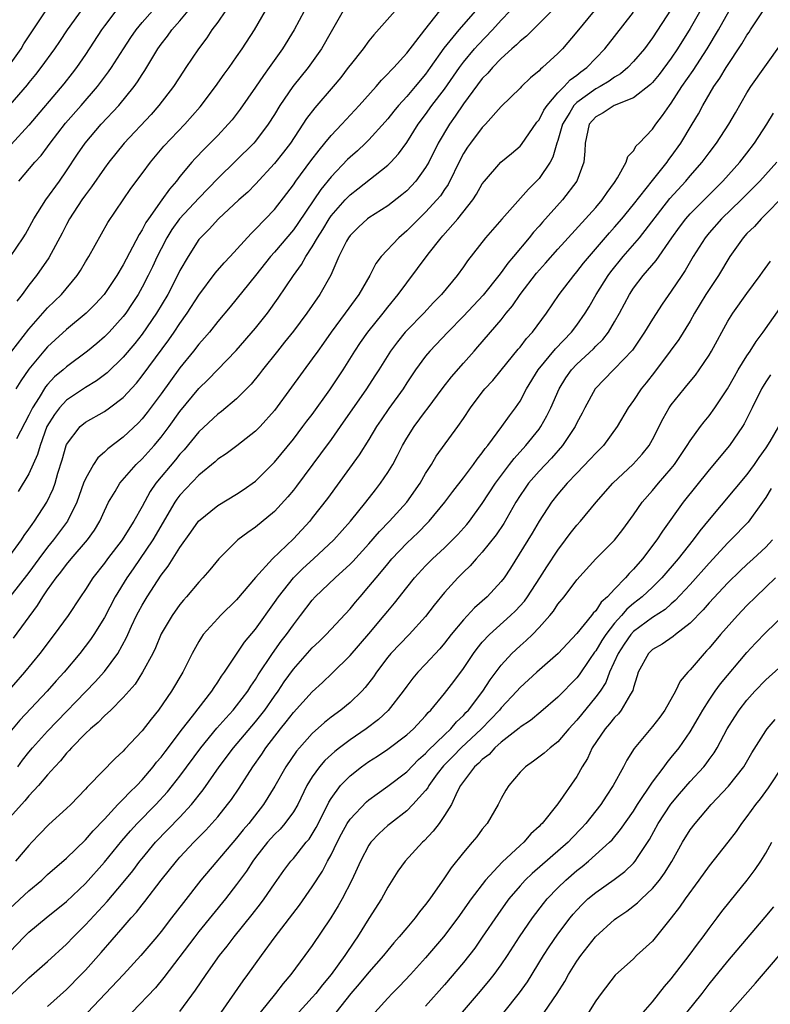
# Model space of a CAD drawing. Units: inches. Extents: x 2559000 to 2562000, y 1527000 to 1530000.
# Drawn here: x 2559764 to 2559843, y 1528848 to 1528952 of the extents above; entities that cross this region are included whole.
import ezdxf

# ---------------------------------------------------------------- set-up
doc = ezdxf.new("R2010")
doc.units = ezdxf.units.IN
doc.header["$MEASUREMENT"] = 0
doc.layers.add('LD25591527_2ft', color=9, linetype='Continuous')

msp = doc.modelspace()

# ---------------------------------------------------------------- linework, layer by layer
at = {"layer": 'LD25591527_2ft'}
for points, elevation in [([(2559795.2, 1528955), (2559793.08, 1528951), (2559791.85, 1528949), (2559790.44, 1528947), (2559789.83, 1528946.17), (2559789, 1528944.94), (2559787.38, 1528942.62), (2559786.51, 1528941.49), (2559786.1, 1528941), (2559785, 1528939.83), (2559784.2, 1528939), (2559783.59, 1528938.41), (2559782.61, 1528937.39), (2559782.26, 1528937), (2559781, 1528935.46), (2559780.65, 1528935), (2559779.88, 1528934.12), (2559779.1, 1528933), (2559777.66, 1528931), (2559777.4, 1528930.6), (2559777, 1528929.83), (2559776.67, 1528929.33), (2559775.98, 1528927.98), (2559775, 1528926.14), (2559774.31, 1528925), (2559772.98, 1528923), (2559772.04, 1528921.96), (2559771.09, 1528921), (2559769, 1528919.27), (2559767.8, 1528918.2), (2559767, 1528917.45), (2559766.6, 1528917), (2559765, 1528915.08), (2559764.15, 1528913.85), (2559763.63, 1528913)], 8298), ([(2559821.65, 1528954.35), (2559819, 1528951.66), (2559817.67, 1528950.33), (2559817, 1528949.81), (2559816.6, 1528949.4), (2559816.13, 1528949), (2559815, 1528947.98), (2559814.06, 1528947), (2559813.58, 1528946.42), (2559813, 1528945.84), (2559811, 1528943.17), (2559810.14, 1528941.86), (2559809.51, 1528941), (2559808.34, 1528939), (2559807.33, 1528937), (2559807, 1528936.43), (2559805.97, 1528935), (2559805, 1528933.96), (2559804.48, 1528933.52), (2559803, 1528932.37), (2559801, 1528931.11), (2559800.86, 1528931), (2559799.89, 1528930.11), (2559799, 1528929.24), (2559798.83, 1528929), (2559798.63, 1528928.63), (2559797.82, 1528927), (2559796.96, 1528925.04), (2559795.8, 1528923), (2559794.42, 1528921), (2559793, 1528919.12), (2559792.07, 1528917.93), (2559791.31, 1528917), (2559789.73, 1528915), (2559789.42, 1528914.58), (2559788.52, 1528913.48), (2559787, 1528911.93), (2559785.4, 1528910.6), (2559785, 1528910.31), (2559783, 1528908.44), (2559781.45, 1528906.55), (2559781, 1528906.08), (2559780.52, 1528905.48), (2559778.45, 1528903), (2559777.86, 1528902.14), (2559777, 1528900.55), (2559776.13, 1528899), (2559775.68, 1528898.32), (2559774.88, 1528897), (2559773.34, 1528895), (2559773, 1528894.53), (2559771.79, 1528893), (2559771, 1528891.75), (2559770.48, 1528891), (2559769.16, 1528889), (2559767.69, 1528887), (2559766.16, 1528885), (2559764.55, 1528883), (2559761.03, 1528878.97)], 8310), ([(2559762.78, 1528947), (2559764.18, 1528949), (2559764.48, 1528949.52), (2559766.88, 1528953.12)], 8284), ([(2559770.71, 1528953.29), (2559769.08, 1528951), (2559768.25, 1528949.75), (2559767.74, 1528949), (2559766.28, 1528947), (2559765.72, 1528946.28), (2559765, 1528945.42), (2559764.82, 1528945.18), (2559763, 1528943.05)], 8286), ([(2559833, 1528953.19), (2559831, 1528950.16), (2559830.15, 1528949), (2559829, 1528947.64), (2559828.4, 1528947), (2559827.64, 1528946.36), (2559827, 1528946), (2559826.42, 1528945.58), (2559825.46, 1528945), (2559825, 1528944.76), (2559823, 1528943.31), (2559822.69, 1528943), (2559822.26, 1528942.26), (2559821.48, 1528941), (2559821, 1528939.3), (2559820.89, 1528939), (2559820.48, 1528937.52), (2559820.18, 1528937), (2559819, 1528935.27), (2559818.75, 1528935), (2559817.87, 1528934.13), (2559815.05, 1528930.95), (2559813.35, 1528929), (2559811.44, 1528926.56), (2559811, 1528925.93), (2559810.33, 1528925), (2559808.69, 1528923), (2559807.85, 1528922.15), (2559806.81, 1528921), (2559805, 1528919.18), (2559804.83, 1528919), (2559804.01, 1528917.99), (2559803.27, 1528917), (2559802.05, 1528915), (2559801.64, 1528914.36), (2559800.74, 1528913), (2559797.97, 1528909), (2559797, 1528907.64), (2559795.89, 1528906.11), (2559793.32, 1528902.68), (2559793, 1528902.27), (2559792.43, 1528901.57), (2559791, 1528900.02), (2559789, 1528898.35), (2559788.19, 1528897.81), (2559787.13, 1528897), (2559785.12, 1528895), (2559784.16, 1528893.84), (2559783.43, 1528893), (2559783, 1528892.54), (2559781.7, 1528891), (2559781.37, 1528890.63), (2559781, 1528890.18), (2559780.16, 1528889), (2559779, 1528887.05), (2559778.41, 1528885.59), (2559778.12, 1528885), (2559777.05, 1528883), (2559776.25, 1528881.75), (2559775, 1528880.32), (2559773.67, 1528879), (2559773, 1528878.38), (2559772.33, 1528877.67), (2559771.53, 1528877), (2559771, 1528876.5), (2559769.53, 1528875), (2559769.29, 1528874.71), (2559769, 1528874.43), (2559768.36, 1528873.64), (2559767.75, 1528873), (2559767, 1528872.15), (2559766.02, 1528871), (2559765, 1528869.92), (2559764.6, 1528869.4), (2559764.22, 1528869), (2559763, 1528867.61)], 8316), ([(2559763, 1528853.41), (2559764.52, 1528855), (2559765, 1528855.48), (2559766.85, 1528857), (2559769, 1528858.74), (2559771, 1528860.63), (2559773, 1528862.88), (2559774.84, 1528865.16), (2559775.77, 1528866.23), (2559776.48, 1528867), (2559778.44, 1528869), (2559779.67, 1528870.33), (2559780.22, 1528871), (2559781, 1528872), (2559783.21, 1528875), (2559784.92, 1528877.08), (2559785.85, 1528878.15), (2559786.64, 1528879), (2559787, 1528879.44), (2559788.18, 1528881), (2559788.49, 1528881.51), (2559789, 1528882.24), (2559789.28, 1528882.72), (2559790.78, 1528885), (2559791.71, 1528886.29), (2559792.27, 1528887), (2559793, 1528888.03), (2559793.77, 1528889), (2559795, 1528890.64), (2559795.32, 1528891), (2559797.41, 1528893), (2559799, 1528894.43), (2559799.29, 1528894.71), (2559801, 1528896.58), (2559802.11, 1528897.89), (2559803.18, 1528899), (2559805, 1528901), (2559806.42, 1528903), (2559807, 1528904.03), (2559807.61, 1528905), (2559808.13, 1528905.87), (2559810.42, 1528909), (2559811, 1528909.85), (2559811.75, 1528911), (2559813, 1528912.65), (2559813.28, 1528913), (2559814.11, 1528913.89), (2559815, 1528914.96), (2559816.8, 1528917.2), (2559817, 1528917.42), (2559817.68, 1528918.32), (2559818.32, 1528919), (2559819.8, 1528921), (2559821.15, 1528923), (2559822.68, 1528925), (2559823, 1528925.37), (2559823.71, 1528926.29), (2559826.47, 1528929.53), (2559827, 1528930.1), (2559827.77, 1528931), (2559829, 1528932.5), (2559831, 1528935.05), (2559832.57, 1528937), (2559832.74, 1528937.26), (2559833, 1528937.58), (2559834.01, 1528939), (2559835.22, 1528941), (2559835.88, 1528942.12), (2559836.33, 1528943), (2559837.51, 1528945), (2559838.13, 1528945.87), (2559838.79, 1528947), (2559840.47, 1528949.53), (2559841, 1528950.44), (2559841.23, 1528950.77), (2559841.37, 1528951), (2559842.72, 1528953)], 8322), ([(2559763, 1528858), (2559765, 1528859.85), (2559766.37, 1528861), (2559767, 1528861.58), (2559769, 1528863.32), (2559771, 1528865.26), (2559771.8, 1528866.2), (2559773, 1528867.46), (2559774.44, 1528869), (2559775, 1528869.55), (2559775.7, 1528870.3), (2559776.44, 1528871), (2559777, 1528871.6), (2559778.18, 1528873), (2559778.53, 1528873.47), (2559779, 1528874.02), (2559779.42, 1528874.58), (2559781.28, 1528877), (2559782.34, 1528878.34), (2559784.38, 1528881), (2559784.61, 1528881.39), (2559785, 1528881.94), (2559785.41, 1528882.59), (2559785.71, 1528883), (2559787.83, 1528886.17), (2559789, 1528887.56), (2559791, 1528890.38), (2559791.42, 1528891), (2559793, 1528892.98), (2559794.02, 1528893.98), (2559795.15, 1528895), (2559797.29, 1528897), (2559799.05, 1528899), (2559800.67, 1528901), (2559801.68, 1528902.32), (2559802.24, 1528903), (2559803, 1528904.13), (2559803.52, 1528905), (2559804.04, 1528905.96), (2559804.54, 1528907), (2559805, 1528907.79), (2559805.77, 1528909), (2559807, 1528910.65), (2559807.16, 1528910.84), (2559808.86, 1528913.14), (2559809.74, 1528914.26), (2559811, 1528915.73), (2559812.12, 1528917), (2559812.54, 1528917.46), (2559815, 1528920.32), (2559815.54, 1528921), (2559816.21, 1528921.79), (2559817, 1528923), (2559818.74, 1528925.26), (2559819.69, 1528926.31), (2559821, 1528927.8), (2559825, 1528932.2), (2559825.69, 1528933), (2559826.21, 1528933.79), (2559827, 1528934.85), (2559827.32, 1528935.32), (2559828.24, 1528937), (2559828.4, 1528937.6), (2559829, 1528938.18), (2559829.29, 1528938.71), (2559829.59, 1528939), (2559831, 1528940.48), (2559831.35, 1528941), (2559832.08, 1528941.92), (2559832.81, 1528943), (2559833, 1528943.24), (2559834.13, 1528945), (2559835.3, 1528946.7), (2559836.8, 1528949), (2559838, 1528951), (2559839.13, 1528953)], 8320), ([(2559824.85, 1528953), (2559823, 1528950.79), (2559821.47, 1528949), (2559821, 1528948.51), (2559819.37, 1528947), (2559819.16, 1528946.84), (2559819, 1528946.65), (2559818.09, 1528945.91), (2559817.16, 1528945), (2559817, 1528944.83), (2559815, 1528942.87), (2559813.33, 1528941), (2559813, 1528940.68), (2559811.74, 1528939), (2559811.43, 1528938.57), (2559811, 1528937.9), (2559810.68, 1528937.32), (2559809.37, 1528934.63), (2559809, 1528934.11), (2559808.56, 1528933.44), (2559808.19, 1528933), (2559807, 1528931.69), (2559806.28, 1528931), (2559805, 1528929.71), (2559804.16, 1528929), (2559802.3, 1528927), (2559801.74, 1528926.26), (2559801.08, 1528925), (2559799.92, 1528923), (2559799.53, 1528922.47), (2559798.5, 1528921), (2559797.02, 1528919), (2559796.18, 1528917.82), (2559795.58, 1528917), (2559795, 1528916.16), (2559792.82, 1528913.18), (2559791, 1528910.71), (2559789.48, 1528909), (2559789, 1528908.51), (2559787.02, 1528906.98), (2559785.88, 1528906.12), (2559785, 1528905.54), (2559784.73, 1528905.27), (2559783, 1528903.85), (2559781, 1528901.75), (2559780.68, 1528901.32), (2559780.46, 1528901), (2559778.12, 1528897), (2559776.05, 1528893.95), (2559775.38, 1528893), (2559774.15, 1528891), (2559773, 1528888.8), (2559771.89, 1528887), (2559771.53, 1528886.47), (2559770.41, 1528885), (2559768.73, 1528883), (2559767.91, 1528882.09), (2559766.96, 1528881), (2559764.07, 1528877.93), (2559763, 1528876.67)], 8312), ([(2559763, 1528895.32), (2559764.22, 1528897), (2559764.52, 1528897.48), (2559765, 1528898.13), (2559765.35, 1528898.65), (2559765.62, 1528899), (2559766.91, 1528901), (2559767.57, 1528902.43), (2559767.78, 1528903), (2559768.09, 1528904.09), (2559768.52, 1528905.48), (2559768.95, 1528907), (2559769, 1528907.12), (2559770.43, 1528909), (2559771, 1528909.47), (2559773, 1528910.6), (2559773.56, 1528911), (2559775, 1528912.09), (2559776.39, 1528913.61), (2559777, 1528914.36), (2559779.82, 1528918.18), (2559780.39, 1528919), (2559781, 1528919.91), (2559781.77, 1528921), (2559783, 1528922.93), (2559784.74, 1528925.26), (2559785.67, 1528926.33), (2559786.3, 1528927), (2559788.54, 1528929.46), (2559789, 1528929.89), (2559791, 1528931.99), (2559792.31, 1528933.69), (2559793, 1528934.61), (2559793.26, 1528935), (2559794.85, 1528937.15), (2559795.72, 1528938.28), (2559796.35, 1528939), (2559797, 1528939.8), (2559798.13, 1528941), (2559799.97, 1528943), (2559801.75, 1528945), (2559802.32, 1528945.68), (2559803, 1528946.34), (2559803.31, 1528946.69), (2559803.62, 1528947), (2559805, 1528948.55), (2559806.92, 1528951), (2559808.52, 1528953)], 8304), ([(2559812.27, 1528953), (2559810.53, 1528951), (2559808.93, 1528949.07), (2559807.49, 1528947), (2559807, 1528946.32), (2559805.89, 1528945), (2559805, 1528943.96), (2559804.13, 1528943), (2559803.62, 1528942.38), (2559803, 1528941.58), (2559802.73, 1528941.27), (2559801, 1528939.35), (2559800.65, 1528939), (2559799.8, 1528938.2), (2559799, 1528937.51), (2559798.74, 1528937.26), (2559797, 1528935.45), (2559795.9, 1528934.1), (2559795.18, 1528933), (2559793.49, 1528930.51), (2559793, 1528929.83), (2559791, 1528927.45), (2559790.6, 1528927), (2559789, 1528924.99), (2559786.31, 1528921.69), (2559785, 1528920.13), (2559784.11, 1528919), (2559783.61, 1528918.39), (2559783, 1528917.73), (2559782.44, 1528917), (2559781, 1528915.22), (2559779, 1528912.46), (2559777.52, 1528910.48), (2559777, 1528909.83), (2559776.6, 1528909.4), (2559775, 1528907.88), (2559773.36, 1528906.64), (2559773, 1528906.28), (2559772.3, 1528905.7), (2559771.84, 1528905), (2559771, 1528903.48), (2559770.81, 1528903), (2559770.1, 1528901), (2559769.1, 1528899), (2559767.62, 1528897), (2559767, 1528896.25), (2559766.05, 1528895), (2559765, 1528893.57), (2559763.01, 1528890.99)], 8306), ([(2559763.07, 1528927), (2559764.42, 1528929), (2559764.64, 1528929.36), (2559765.55, 1528931), (2559766.82, 1528933), (2559768.27, 1528935), (2559769, 1528936.06), (2559770.17, 1528937.83), (2559770.96, 1528939), (2559772.68, 1528941), (2559774.53, 1528943), (2559776.16, 1528945), (2559776.51, 1528945.49), (2559777, 1528946.27), (2559777.3, 1528946.7), (2559778.66, 1528949), (2559779, 1528949.48), (2559779.67, 1528950.33), (2559780.13, 1528951), (2559781, 1528951.97), (2559781.88, 1528953)], 8292), ([(2559774.23, 1528953), (2559773, 1528951.41), (2559772.69, 1528951), (2559771, 1528948.4), (2559770.05, 1528947), (2559769.6, 1528946.4), (2559768.71, 1528945.29), (2559765, 1528940.91), (2559763.13, 1528938.87)], 8288), ([(2559763.22, 1528917), (2559765, 1528919.33), (2559766.48, 1528921), (2559766.72, 1528921.28), (2559767, 1528921.59), (2559768.45, 1528923), (2559770.11, 1528925), (2559770.46, 1528925.54), (2559771, 1528926.45), (2559771.34, 1528927), (2559773.38, 1528930.62), (2559774.99, 1528933), (2559775.81, 1528934.19), (2559777, 1528935.78), (2559777.88, 1528937), (2559779.3, 1528938.7), (2559781.52, 1528941), (2559783.14, 1528942.86), (2559784.75, 1528945), (2559785.69, 1528946.31), (2559786.2, 1528947), (2559787, 1528948.13), (2559787.6, 1528949), (2559788.88, 1528951), (2559790.07, 1528953)], 8296), ([(2559763.38, 1528886.62), (2559765.93, 1528890.07), (2559766.5, 1528891), (2559767, 1528891.73), (2559767.9, 1528893), (2559768.4, 1528893.6), (2559769, 1528894.41), (2559769.48, 1528895), (2559771.2, 1528897), (2559771.95, 1528898.05), (2559772.51, 1528899), (2559773, 1528900.1), (2559773.45, 1528901), (2559774.13, 1528902.13), (2559774.63, 1528903), (2559776.37, 1528905), (2559777, 1528905.6), (2559778.27, 1528907), (2559779, 1528907.87), (2559779.86, 1528909), (2559781, 1528910.59), (2559783, 1528913.02), (2559784, 1528914), (2559786.94, 1528917.06), (2559789, 1528919.44), (2559790.25, 1528921), (2559791.41, 1528922.59), (2559793.02, 1528925), (2559793.85, 1528926.15), (2559794.32, 1528927), (2559795, 1528928.02), (2559795.56, 1528929), (2559796.13, 1528929.87), (2559796.79, 1528931), (2559797, 1528931.3), (2559798.48, 1528933), (2559799, 1528933.55), (2559799.83, 1528934.17), (2559803, 1528936.67), (2559803.33, 1528937), (2559804.13, 1528937.87), (2559805, 1528939.08), (2559806.21, 1528941), (2559807, 1528942.05), (2559807.67, 1528943), (2559809, 1528944.73), (2559810.58, 1528947), (2559811, 1528947.57), (2559812.19, 1528949), (2559812.57, 1528949.43), (2559814.09, 1528951), (2559815, 1528952.01), (2559815.95, 1528953)], 8308), ([(2559836.4, 1528953.6), (2559835, 1528951.16), (2559833.66, 1528949), (2559833, 1528948.01), (2559831.72, 1528946.28), (2559831, 1528945.41), (2559830.8, 1528945.2), (2559829, 1528943.79), (2559826.97, 1528943), (2559825.79, 1528942.21), (2559825, 1528941.78), (2559824.32, 1528941), (2559823.87, 1528939), (2559823.85, 1528938.15), (2559823.76, 1528937), (2559823.01, 1528934.99), (2559821.47, 1528933), (2559819.36, 1528930.64), (2559819, 1528930.21), (2559818.42, 1528929.58), (2559817.96, 1528929), (2559816.29, 1528927), (2559815.69, 1528926.31), (2559815, 1528925.31), (2559814.76, 1528925), (2559813.1, 1528922.9), (2559811, 1528920.68), (2559809.34, 1528919), (2559807.45, 1528917), (2559807, 1528916.46), (2559805.94, 1528915), (2559805, 1528913.62), (2559804.61, 1528913), (2559803.09, 1528910.91), (2559802.29, 1528909.71), (2559801.81, 1528909), (2559801, 1528907.65), (2559799.97, 1528906.03), (2559796.6, 1528901.4), (2559795, 1528899.34), (2559794.73, 1528899), (2559793, 1528897.12), (2559790.81, 1528895), (2559788.98, 1528893.02), (2559787, 1528890.68), (2559785.28, 1528889), (2559785, 1528888.7), (2559783.47, 1528887), (2559783.27, 1528886.73), (2559783, 1528886.27), (2559782.31, 1528885), (2559781.31, 1528883), (2559780.1, 1528881), (2559778.74, 1528879), (2559777.96, 1528878.04), (2559777, 1528876.79), (2559775.15, 1528874.85), (2559775, 1528874.65), (2559774.14, 1528873.86), (2559771.36, 1528871), (2559771.17, 1528870.83), (2559771, 1528870.63), (2559769.44, 1528869), (2559769, 1528868.58), (2559767.12, 1528866.88), (2559766.13, 1528865.87), (2559765.34, 1528865), (2559765, 1528864.65), (2559763.6, 1528863)], 8318), ([(2559798.29, 1528953), (2559797, 1528950.8), (2559795.97, 1528949), (2559794.56, 1528947), (2559792.95, 1528945), (2559791.58, 1528943), (2559791, 1528942.04), (2559790.34, 1528941), (2559789, 1528939.2), (2559788.83, 1528939), (2559785, 1528935.26), (2559783, 1528933.18), (2559780.95, 1528931), (2559780.14, 1528929.86), (2559779.6, 1528929), (2559779, 1528927.83), (2559778.59, 1528927), (2559778.09, 1528925.91), (2559777.65, 1528925), (2559777, 1528923.75), (2559776.58, 1528923), (2559775.96, 1528922.04), (2559775.26, 1528921), (2559775, 1528920.66), (2559773.5, 1528919), (2559773, 1528918.49), (2559772.2, 1528917.8), (2559771.21, 1528917), (2559769, 1528915.34), (2559768.63, 1528915), (2559767.74, 1528914.26), (2559767, 1528913.47), (2559766.78, 1528913.22), (2559766.09, 1528912.09), (2559765.38, 1528911), (2559765, 1528910.21), (2559763.71, 1528907.71)], 8300), ([(2559785.81, 1528953), (2559785, 1528951.82), (2559784.39, 1528951), (2559783.84, 1528950.16), (2559782.95, 1528949), (2559781.64, 1528947), (2559781.38, 1528946.62), (2559780.33, 1528945), (2559778.78, 1528943), (2559777.95, 1528942.05), (2559775.08, 1528939), (2559773.47, 1528937), (2559773, 1528936.36), (2559771.63, 1528934.37), (2559771, 1528933.55), (2559770.62, 1528933), (2559769.32, 1528931), (2559769, 1528930.41), (2559768.53, 1528929.47), (2559767.13, 1528926.87), (2559765.83, 1528925), (2559765, 1528923.96), (2559764.31, 1528923), (2559763.72, 1528922.28)], 8294), ([(2559763.83, 1528873), (2559764.32, 1528873.68), (2559765, 1528874.54), (2559765.39, 1528875), (2559767, 1528876.78), (2559772.02, 1528881.98), (2559773, 1528883.08), (2559774.41, 1528885), (2559775.33, 1528886.67), (2559775.47, 1528887), (2559775.88, 1528887.88), (2559776.41, 1528889), (2559776.61, 1528889.39), (2559777, 1528890.1), (2559777.54, 1528891), (2559779, 1528893.26), (2559779.76, 1528894.24), (2559781, 1528896.22), (2559782.16, 1528897.84), (2559782.97, 1528899), (2559785, 1528900.66), (2559787, 1528901.86), (2559787.69, 1528902.31), (2559789, 1528903.24), (2559791, 1528905.23), (2559793, 1528907.68), (2559794.01, 1528909), (2559794.43, 1528909.57), (2559795, 1528910.3), (2559796.88, 1528912.88), (2559798.27, 1528915), (2559799.52, 1528917), (2559800.11, 1528917.89), (2559800.88, 1528919), (2559802.49, 1528921), (2559803, 1528921.66), (2559804.11, 1528923), (2559805, 1528924.23), (2559807.27, 1528927.27), (2559808.65, 1528929), (2559808.82, 1528929.18), (2559810.42, 1528931), (2559812.01, 1528933), (2559812.4, 1528933.6), (2559813, 1528934.71), (2559813.22, 1528935), (2559814.96, 1528937), (2559816.08, 1528937.92), (2559817, 1528938.69), (2559817.14, 1528938.85), (2559818.78, 1528941.22), (2559819, 1528941.47), (2559819.51, 1528942.49), (2559819.85, 1528943), (2559821, 1528944.32), (2559821.67, 1528945), (2559822.29, 1528945.71), (2559823, 1528946.21), (2559823.43, 1528946.57), (2559824.05, 1528947), (2559825, 1528948.01), (2559825.96, 1528949), (2559827, 1528950.3), (2559829, 1528952.88)], 8314), ([(2559804.34, 1528953.66), (2559801.53, 1528950.47), (2559801, 1528949.83), (2559800.38, 1528949), (2559799, 1528947.26), (2559798.82, 1528947), (2559798.03, 1528945.97), (2559797.22, 1528945), (2559795.26, 1528942.74), (2559794.4, 1528941.6), (2559794.02, 1528941), (2559792.69, 1528939), (2559791.96, 1528938.04), (2559791, 1528936.84), (2559789, 1528934.68), (2559788.17, 1528933.83), (2559787.24, 1528933), (2559785.09, 1528931), (2559784.1, 1528929.9), (2559783.16, 1528929), (2559783, 1528928.8), (2559781.86, 1528927), (2559781, 1528925.51), (2559780.75, 1528925), (2559779.71, 1528923), (2559778.53, 1528921), (2559777, 1528918.79), (2559776.21, 1528917.79), (2559775, 1528916.34), (2559773.3, 1528914.7), (2559772.16, 1528913.84), (2559771, 1528913.14), (2559769, 1528911.81), (2559768.25, 1528911), (2559767.71, 1528910.29), (2559766.93, 1528909), (2559766.19, 1528907), (2559765.94, 1528906.06), (2559765, 1528904.01), (2559763.87, 1528902.13)], 8302), ([(2559763.96, 1528935), (2559765.64, 1528937), (2559766.3, 1528937.7), (2559767, 1528938.62), (2559767.26, 1528939), (2559768.89, 1528941.11), (2559770.56, 1528943), (2559772.29, 1528945), (2559773.45, 1528946.55), (2559773.75, 1528947), (2559775.01, 1528949), (2559775.8, 1528950.2), (2559776.35, 1528951), (2559777, 1528951.77), (2559778.08, 1528953)], 8290), ([(2559763, 1528848.7), (2559765, 1528850.66), (2559767, 1528852.38), (2559769, 1528854.22), (2559769.73, 1528855), (2559771, 1528856.26), (2559773.28, 1528858.72), (2559775, 1528860.75), (2559776.01, 1528861.99), (2559776.76, 1528863), (2559777, 1528863.29), (2559778.43, 1528865), (2559781, 1528867.67), (2559782.21, 1528869), (2559783.46, 1528870.54), (2559785.16, 1528873), (2559786.66, 1528875), (2559789, 1528877.76), (2559789.97, 1528879), (2559791, 1528880.48), (2559791.38, 1528881), (2559792.03, 1528881.97), (2559793, 1528883.33), (2559795, 1528885.57), (2559795.74, 1528886.26), (2559796.49, 1528887), (2559799, 1528889.73), (2559799.57, 1528890.43), (2559800.06, 1528891), (2559801, 1528892.06), (2559801.75, 1528893), (2559802.33, 1528893.67), (2559803, 1528894.49), (2559803.43, 1528895), (2559805, 1528896.66), (2559806.21, 1528897.79), (2559807.2, 1528898.8), (2559807.39, 1528899), (2559809.04, 1528901), (2559809.88, 1528902.12), (2559811, 1528903.58), (2559812.07, 1528905), (2559812.45, 1528905.55), (2559813, 1528906.23), (2559813.31, 1528906.69), (2559813.58, 1528907), (2559815.07, 1528909), (2559815.86, 1528910.14), (2559816.51, 1528911), (2559817, 1528911.71), (2559817.69, 1528913), (2559818.91, 1528915), (2559820.74, 1528917.25), (2559822.43, 1528919), (2559823, 1528919.74), (2559823.9, 1528921), (2559824.31, 1528921.69), (2559825.05, 1528923), (2559826.31, 1528925), (2559826.6, 1528925.4), (2559827.91, 1528927), (2559829.64, 1528929), (2559832.85, 1528933.15), (2559834.55, 1528935), (2559835, 1528935.54), (2559836.28, 1528937), (2559837, 1528937.97), (2559837.8, 1528939), (2559839.1, 1528941), (2559839.78, 1528942.22), (2559841, 1528944.33), (2559841.42, 1528945), (2559844.57, 1528949.43)], 8324), ([(2559767, 1528847.62), (2559769, 1528849.42), (2559770.56, 1528851), (2559771, 1528851.46), (2559772.68, 1528853.32), (2559775, 1528856), (2559775.85, 1528857), (2559776.4, 1528857.6), (2559777, 1528858.38), (2559777.28, 1528858.72), (2559779.03, 1528861), (2559780.62, 1528863), (2559781, 1528863.43), (2559782.48, 1528865), (2559783.73, 1528866.27), (2559784.39, 1528867), (2559785, 1528867.71), (2559786.05, 1528869), (2559786.46, 1528869.54), (2559787.26, 1528870.74), (2559788.71, 1528873), (2559789.66, 1528874.34), (2559790.1, 1528875), (2559791.63, 1528877), (2559792.25, 1528877.75), (2559793, 1528878.74), (2559795, 1528880.91), (2559796.09, 1528881.91), (2559797.11, 1528882.89), (2559799, 1528884.76), (2559801, 1528887.08), (2559802.63, 1528889), (2559803, 1528889.47), (2559803.7, 1528890.3), (2559805, 1528891.98), (2559805.82, 1528893), (2559807, 1528894.27), (2559807.73, 1528895), (2559809, 1528896.18), (2559809.84, 1528897), (2559810.41, 1528897.59), (2559811.35, 1528898.65), (2559811.64, 1528899), (2559813, 1528900.85), (2559814.38, 1528903), (2559815.87, 1528905), (2559816.36, 1528905.64), (2559817.62, 1528907), (2559819, 1528908.74), (2559819.19, 1528909), (2559819.84, 1528910.16), (2559820.24, 1528911), (2559821.14, 1528913), (2559821.85, 1528914.15), (2559822.44, 1528915), (2559823, 1528915.6), (2559824.75, 1528917.25), (2559825, 1528917.52), (2559825.76, 1528918.24), (2559826.35, 1528919), (2559827, 1528920.09), (2559827.51, 1528921), (2559828.57, 1528923), (2559829, 1528923.64), (2559830.03, 1528925), (2559831.4, 1528926.6), (2559833.07, 1528929), (2559833.88, 1528930.12), (2559834.53, 1528931), (2559835, 1528931.54), (2559838.45, 1528935), (2559840.24, 1528937), (2559841, 1528937.96), (2559841.81, 1528939), (2559843.12, 1528941), (2559843.83, 1528942.17)], 8326), ([(2559844.16, 1528937), (2559842.37, 1528935), (2559841.7, 1528934.3), (2559840.41, 1528933), (2559838.33, 1528931), (2559837, 1528929.51), (2559836.58, 1528929), (2559835.33, 1528927), (2559834.47, 1528925.53), (2559834.1, 1528925), (2559833, 1528923.33), (2559832.04, 1528921.96), (2559831, 1528920.38), (2559830.17, 1528919), (2559828.89, 1528917.11), (2559827, 1528915.11), (2559826.88, 1528915), (2559824.95, 1528913), (2559823.84, 1528911), (2559823.56, 1528910.44), (2559823, 1528909.41), (2559822.81, 1528909), (2559821.47, 1528907), (2559820.33, 1528905.67), (2559819, 1528904.29), (2559817.88, 1528903), (2559817.52, 1528902.48), (2559817, 1528901.71), (2559816.56, 1528901), (2559815.27, 1528898.73), (2559814.46, 1528897.54), (2559813, 1528895.7), (2559812.34, 1528895), (2559811.72, 1528894.28), (2559811, 1528893.59), (2559810.41, 1528893), (2559809, 1528891.45), (2559807.9, 1528890.1), (2559807, 1528888.91), (2559805.27, 1528887), (2559803.33, 1528885), (2559803, 1528884.6), (2559801.79, 1528883), (2559801.47, 1528882.53), (2559800.61, 1528881.39), (2559800.24, 1528881), (2559799, 1528879.81), (2559798.03, 1528879), (2559797, 1528878.23), (2559796.31, 1528877.69), (2559795, 1528876.52), (2559793.64, 1528875), (2559793.34, 1528874.66), (2559792.2, 1528873), (2559791.05, 1528870.95), (2559789.84, 1528869), (2559788.28, 1528867), (2559787.69, 1528866.31), (2559787, 1528865.44), (2559783.2, 1528861), (2559781.36, 1528858.64), (2559780.12, 1528857), (2559779, 1528855.56), (2559778.54, 1528855), (2559776.87, 1528853), (2559775.01, 1528850.99), (2559771.2, 1528847)], 8328), ([(2559844.73, 1528933.27), (2559843, 1528931.49), (2559842.5, 1528931), (2559841.8, 1528930.2), (2559841, 1528929.44), (2559840.59, 1528929), (2559839.19, 1528927), (2559838, 1528925), (2559837, 1528923.53), (2559836.66, 1528923), (2559835.47, 1528921), (2559835, 1528920.17), (2559833.78, 1528918.22), (2559832.89, 1528917), (2559831.23, 1528914.77), (2559830.35, 1528913.65), (2559829.82, 1528913), (2559829, 1528911.76), (2559828.44, 1528911), (2559827.27, 1528909), (2559825.81, 1528907), (2559825.41, 1528906.59), (2559825, 1528906.2), (2559824.43, 1528905.57), (2559823, 1528904.08), (2559821.98, 1528903), (2559821, 1528901.84), (2559820.33, 1528901), (2559819, 1528899), (2559818.27, 1528897.73), (2559815.97, 1528894.03), (2559815.3, 1528893), (2559815, 1528892.61), (2559813.52, 1528891), (2559812.17, 1528889.83), (2559811, 1528888.56), (2559809.72, 1528887), (2559809, 1528886.07), (2559808.51, 1528885.49), (2559807, 1528883.85), (2559806.19, 1528883), (2559805.64, 1528882.36), (2559805, 1528881.53), (2559804.62, 1528881), (2559803.04, 1528878.96), (2559802, 1528878), (2559800.69, 1528877), (2559799, 1528875.85), (2559797.87, 1528875), (2559797.38, 1528874.62), (2559796.34, 1528873.66), (2559795.77, 1528873), (2559795, 1528871.92), (2559794.44, 1528871), (2559793.46, 1528869), (2559793, 1528868.23), (2559792.11, 1528867), (2559791.6, 1528866.4), (2559791, 1528865.82), (2559790.27, 1528865), (2559789, 1528863.39), (2559788.71, 1528863), (2559788.04, 1528861.96), (2559787, 1528860.54), (2559785.82, 1528859), (2559783, 1528855.55), (2559782.57, 1528855), (2559779.31, 1528850.69), (2559778.4, 1528849.6), (2559775.92, 1528847)], 8330), ([(2559781, 1528847.1), (2559782.66, 1528849.34), (2559783.78, 1528851), (2559785.17, 1528853), (2559785.98, 1528854.02), (2559786.73, 1528855), (2559788.64, 1528857.36), (2559789.52, 1528858.48), (2559789.9, 1528859), (2559791, 1528860.61), (2559791.99, 1528862.01), (2559792.74, 1528863), (2559793, 1528863.3), (2559794.37, 1528865), (2559794.66, 1528865.34), (2559795, 1528865.86), (2559795.42, 1528866.58), (2559796.3, 1528868.3), (2559796.76, 1528869.24), (2559797, 1528869.63), (2559798, 1528871), (2559799, 1528872.03), (2559800.21, 1528873), (2559801, 1528873.56), (2559801.89, 1528874.11), (2559803, 1528874.86), (2559805, 1528876.37), (2559805.7, 1528877), (2559807, 1528878.4), (2559807.27, 1528878.73), (2559807.55, 1528879), (2559809, 1528880.76), (2559809.98, 1528882.02), (2559811, 1528883.39), (2559812.08, 1528885), (2559812.47, 1528885.53), (2559813, 1528886.17), (2559813.75, 1528887), (2559815.97, 1528889), (2559816.5, 1528889.5), (2559817.46, 1528890.54), (2559817.78, 1528891), (2559819.1, 1528893), (2559819.83, 1528894.17), (2559821, 1528895.94), (2559821.8, 1528897), (2559822.3, 1528897.7), (2559823, 1528898.56), (2559823.4, 1528899), (2559825.04, 1528901), (2559826.81, 1528903), (2559828.97, 1528905.03), (2559829.91, 1528906.09), (2559830.65, 1528907), (2559831, 1528907.62), (2559832.13, 1528909.87), (2559832.79, 1528911), (2559833, 1528911.31), (2559834.35, 1528913), (2559834.65, 1528913.35), (2559835.55, 1528914.45), (2559835.95, 1528915), (2559837, 1528916.55), (2559837.27, 1528917), (2559839, 1528920.17), (2559839.51, 1528921), (2559841, 1528923.09), (2559842.41, 1528925), (2559842.65, 1528925.35), (2559843.49, 1528926.51)], 8332), ([(2559785.35, 1528847), (2559787.68, 1528850.32), (2559788.19, 1528851), (2559789.62, 1528853), (2559791.08, 1528855), (2559793.64, 1528858.36), (2559795, 1528860.28), (2559796.07, 1528861.93), (2559796.62, 1528863), (2559797, 1528863.69), (2559797.63, 1528865), (2559798.1, 1528865.9), (2559798.71, 1528867), (2559799, 1528867.45), (2559800.73, 1528869.27), (2559801, 1528869.5), (2559801.86, 1528870.14), (2559803, 1528870.95), (2559805, 1528872.47), (2559806.25, 1528873.75), (2559807, 1528874.39), (2559807.28, 1528874.72), (2559809, 1528876.37), (2559809.67, 1528877), (2559810.27, 1528877.74), (2559811, 1528878.42), (2559811.27, 1528878.73), (2559811.53, 1528879), (2559813.06, 1528881), (2559813.82, 1528882.18), (2559815, 1528883.76), (2559816.14, 1528885), (2559817, 1528885.8), (2559817.64, 1528886.35), (2559818.3, 1528887), (2559819, 1528887.72), (2559820.13, 1528889), (2559820.52, 1528889.48), (2559821, 1528890.2), (2559821.66, 1528891), (2559823, 1528892.77), (2559825.01, 1528894.99), (2559827, 1528896.99), (2559827.88, 1528898.12), (2559829, 1528899.66), (2559829.93, 1528901), (2559831, 1528902.24), (2559831.64, 1528903), (2559833, 1528904.56), (2559833.35, 1528905), (2559834.69, 1528907), (2559835, 1528907.51), (2559836.09, 1528909), (2559836.48, 1528909.52), (2559837, 1528910.14), (2559837.62, 1528911), (2559838.96, 1528913), (2559839.68, 1528914.31), (2559840.09, 1528915), (2559841, 1528916.48), (2559841.35, 1528917), (2559841.98, 1528918.02), (2559842.72, 1528919), (2559844.49, 1528921.51)], 8334), ([(2559843.51, 1528914.49), (2559843, 1528913.73), (2559842.72, 1528913.28), (2559842.55, 1528913), (2559841.55, 1528911), (2559841.38, 1528910.62), (2559840.71, 1528909.29), (2559840.52, 1528909), (2559839.16, 1528907), (2559837, 1528904.44), (2559834.27, 1528901), (2559832.06, 1528897.94), (2559831.46, 1528897), (2559829.95, 1528895), (2559829, 1528893.92), (2559828.53, 1528893.47), (2559828.15, 1528893), (2559827, 1528891.81), (2559826.25, 1528891), (2559825.59, 1528890.41), (2559825, 1528889.51), (2559824.74, 1528889.26), (2559824.55, 1528889), (2559823, 1528887.1), (2559821.04, 1528885), (2559818.78, 1528883), (2559817, 1528881.39), (2559816.67, 1528881), (2559815, 1528879.22), (2559814.83, 1528879), (2559812.91, 1528877), (2559810.77, 1528875), (2559809.9, 1528874.1), (2559808.89, 1528873.11), (2559808.23, 1528872.23), (2559807.34, 1528871), (2559807.23, 1528870.77), (2559807, 1528870.49), (2559805.65, 1528869), (2559805, 1528868.34), (2559803.28, 1528867), (2559803, 1528866.76), (2559802.08, 1528865.92), (2559801.2, 1528865), (2559801, 1528864.71), (2559800.1, 1528863), (2559799.77, 1528862.23), (2559799.19, 1528861), (2559798.16, 1528859), (2559797.74, 1528858.26), (2559796.98, 1528857.02), (2559795, 1528854.09), (2559794.23, 1528853), (2559792.75, 1528851), (2559791.94, 1528850.06), (2559791.11, 1528849), (2559789.49, 1528847)], 8336), ([(2559844.34, 1528909), (2559843.43, 1528907.43), (2559843, 1528906.74), (2559842.27, 1528905.73), (2559841.78, 1528905), (2559841, 1528903.92), (2559837, 1528899.16), (2559836.03, 1528897.97), (2559835.33, 1528897), (2559833.73, 1528895), (2559832.01, 1528893), (2559831, 1528892.02), (2559829.91, 1528891), (2559829, 1528890.28), (2559828.31, 1528889.69), (2559827.73, 1528889), (2559827, 1528888.19), (2559826.06, 1528887), (2559825.64, 1528886.36), (2559825, 1528885.26), (2559824.88, 1528885.12), (2559824.36, 1528884.36), (2559823.26, 1528882.74), (2559823, 1528882.41), (2559821, 1528880.36), (2559819.19, 1528878.81), (2559818.1, 1528877.9), (2559817, 1528877.19), (2559816.91, 1528877.09), (2559815, 1528875.6), (2559814.33, 1528875), (2559813.71, 1528874.29), (2559813, 1528873.76), (2559812.64, 1528873.36), (2559812.19, 1528873), (2559811, 1528871.45), (2559810.7, 1528871), (2559810.34, 1528870.34), (2559809.73, 1528869), (2559809, 1528867.83), (2559808.42, 1528867), (2559807.81, 1528866.19), (2559806.85, 1528865.15), (2559806.67, 1528865), (2559804.83, 1528863), (2559804.07, 1528861.93), (2559803, 1528860.25), (2559802.32, 1528859), (2559801, 1528856.94), (2559799.8, 1528855), (2559799.47, 1528854.53), (2559798.46, 1528853), (2559797.02, 1528851), (2559796.09, 1528849.91), (2559795.38, 1528849), (2559795, 1528848.57), (2559793.29, 1528846.71)], 8338), ([(2559843.56, 1528902.44), (2559843, 1528901.51), (2559842.65, 1528901), (2559841.13, 1528898.87), (2559839.31, 1528897), (2559839, 1528896.7), (2559837, 1528894.56), (2559835, 1528892.29), (2559833.42, 1528890.58), (2559833, 1528890.23), (2559832.35, 1528889.65), (2559831, 1528888.78), (2559829, 1528887.3), (2559828.73, 1528887), (2559828.01, 1528885.99), (2559827.36, 1528885), (2559826.47, 1528883), (2559826.07, 1528881.93), (2559825.46, 1528881), (2559825, 1528880.38), (2559823.48, 1528878.52), (2559823, 1528877.91), (2559822.17, 1528877), (2559821, 1528875.64), (2559820.18, 1528875), (2559819.56, 1528874.44), (2559818.42, 1528873.58), (2559817.58, 1528873), (2559817, 1528872.41), (2559815.8, 1528871), (2559815.49, 1528870.51), (2559815, 1528869.64), (2559814.67, 1528869), (2559813.51, 1528867), (2559813, 1528866.38), (2559812.41, 1528865.59), (2559811.93, 1528865), (2559811, 1528863.93), (2559809.7, 1528862.3), (2559809, 1528861.24), (2559807.43, 1528859), (2559807, 1528858.42), (2559806.36, 1528857.64), (2559805.88, 1528857), (2559805, 1528855.96), (2559804.21, 1528855), (2559803.64, 1528854.36), (2559803, 1528853.59), (2559802.55, 1528853), (2559801, 1528851.26), (2559799.98, 1528850.02), (2559799.08, 1528849), (2559797.48, 1528847)], 8340), ([(2559843.7, 1528897), (2559843, 1528896.23), (2559841.68, 1528895), (2559841, 1528894.39), (2559840.28, 1528893.72), (2559839, 1528892.48), (2559837, 1528890.34), (2559836.38, 1528889.62), (2559835, 1528888.21), (2559833.45, 1528887), (2559833.21, 1528886.79), (2559832.02, 1528885.98), (2559831, 1528885.4), (2559830.57, 1528885), (2559829.49, 1528883), (2559829.39, 1528882.61), (2559829, 1528881.4), (2559828.93, 1528881.07), (2559828.69, 1528880.69), (2559827.71, 1528879), (2559827.4, 1528878.6), (2559827, 1528878.21), (2559826.47, 1528877.53), (2559825.99, 1528877), (2559824.64, 1528875), (2559824.13, 1528873.87), (2559823.57, 1528873), (2559823, 1528871.96), (2559821, 1528869.07), (2559819.32, 1528867), (2559819.15, 1528866.85), (2559819, 1528866.68), (2559818.12, 1528865.88), (2559817.38, 1528865), (2559817, 1528864.67), (2559815.1, 1528862.9), (2559813.33, 1528861), (2559811.82, 1528859), (2559810.41, 1528857), (2559808.9, 1528855), (2559807, 1528852.78), (2559805.39, 1528851), (2559804.23, 1528849.77), (2559803.46, 1528849), (2559803, 1528848.51), (2559801.62, 1528847)], 8342), ([(2559844.01, 1528893), (2559843, 1528892), (2559841.93, 1528891), (2559841, 1528890.06), (2559839.99, 1528889), (2559838.2, 1528887), (2559837, 1528885.55), (2559836.74, 1528885.26), (2559836.47, 1528885), (2559835, 1528883.25), (2559834.76, 1528883), (2559833.95, 1528882.05), (2559833.46, 1528881), (2559832.33, 1528879), (2559831.77, 1528878.23), (2559831, 1528877.24), (2559829.07, 1528874.93), (2559828.3, 1528873.7), (2559827.95, 1528873), (2559826.86, 1528871), (2559826.1, 1528869.9), (2559825.53, 1528869), (2559823.96, 1528867), (2559823.51, 1528866.49), (2559822.52, 1528865.48), (2559822.07, 1528865), (2559818.29, 1528861.71), (2559817.55, 1528861), (2559817, 1528860.38), (2559815.82, 1528859), (2559815.47, 1528858.53), (2559814.64, 1528857.36), (2559813, 1528854.94), (2559812.2, 1528853.8), (2559811, 1528852.28), (2559809, 1528849.92), (2559807, 1528847.65)], 8344), ([(2559809, 1528844.79), (2559812.61, 1528849), (2559813.7, 1528850.3), (2559814.24, 1528851), (2559815, 1528852.04), (2559815.65, 1528853), (2559816.93, 1528855), (2559818.31, 1528857), (2559819.48, 1528858.52), (2559819.87, 1528859), (2559821, 1528860.18), (2559821.83, 1528861), (2559823, 1528862), (2559823.56, 1528862.44), (2559824.25, 1528863), (2559826.47, 1528865), (2559826.73, 1528865.27), (2559827.64, 1528866.36), (2559829, 1528868.31), (2559829.43, 1528869), (2559831, 1528871.35), (2559832.24, 1528873), (2559832.55, 1528873.45), (2559833, 1528873.97), (2559833.82, 1528875), (2559835, 1528876.69), (2559835.85, 1528878.15), (2559836.33, 1528879), (2559837, 1528880.03), (2559837.66, 1528881), (2559838.22, 1528881.78), (2559841, 1528885.09), (2559841.92, 1528886.08), (2559843, 1528887.19), (2559844.93, 1528889.07)], 8346), ([(2559815.27, 1528847), (2559816.95, 1528849.05), (2559817.78, 1528850.22), (2559819.48, 1528853), (2559820.08, 1528853.92), (2559821, 1528855.26), (2559822.31, 1528857), (2559822.62, 1528857.38), (2559823, 1528857.82), (2559823.58, 1528858.42), (2559824.18, 1528859), (2559825, 1528859.7), (2559826.94, 1528861.06), (2559828.08, 1528861.92), (2559829, 1528862.79), (2559829.18, 1528863), (2559829.49, 1528863.49), (2559830.7, 1528865.3), (2559831.62, 1528867), (2559832.95, 1528869.05), (2559833.86, 1528870.14), (2559835, 1528871.45), (2559836.44, 1528873), (2559836.69, 1528873.31), (2559837, 1528873.75), (2559837.54, 1528874.46), (2559837.87, 1528875), (2559838.93, 1528877), (2559839.71, 1528878.29), (2559840.18, 1528879), (2559841, 1528880.06), (2559841.85, 1528881), (2559843, 1528882.19), (2559846.11, 1528885)], 8348), ([(2559819.56, 1528847), (2559820.93, 1528849), (2559821.72, 1528850.28), (2559822.11, 1528851), (2559823, 1528852.42), (2559823.41, 1528853), (2559824.98, 1528855), (2559827, 1528856.82), (2559827.24, 1528857), (2559828.29, 1528857.71), (2559829.42, 1528858.58), (2559829.83, 1528859), (2559831, 1528860.1), (2559831.75, 1528861), (2559832.28, 1528861.72), (2559833.04, 1528862.96), (2559834.18, 1528865), (2559835, 1528866.32), (2559835.51, 1528867), (2559837.22, 1528869), (2559839.05, 1528870.95), (2559840.66, 1528873), (2559841.54, 1528874.46), (2559843, 1528876.79), (2559843.16, 1528877), (2559843.99, 1528878.01)], 8350), ([(2559844.83, 1528873.17), (2559843.24, 1528870.76), (2559842.39, 1528869.61), (2559841.92, 1528869), (2559841, 1528867.72), (2559840.44, 1528867), (2559839.85, 1528866.15), (2559839, 1528865.02), (2559837, 1528862.52), (2559835.92, 1528861), (2559834.47, 1528859), (2559833.88, 1528858.12), (2559833, 1528856.99), (2559831, 1528854.53), (2559829.32, 1528853), (2559829, 1528852.68), (2559827.07, 1528850.93), (2559825.57, 1528849), (2559825, 1528848.21), (2559824.24, 1528847)], 8352), ([(2559830.03, 1528847), (2559831, 1528848.12), (2559832.28, 1528849.72), (2559833, 1528850.54), (2559834.88, 1528853), (2559835.77, 1528854.23), (2559836.38, 1528855), (2559837, 1528855.87), (2559837.87, 1528857), (2559838.34, 1528857.66), (2559839.22, 1528858.78), (2559841.03, 1528861), (2559841.89, 1528862.11), (2559842.47, 1528863), (2559843, 1528863.86), (2559843.65, 1528865)], 8354), ([(2559834.65, 1528847), (2559836.25, 1528849), (2559837, 1528849.97), (2559839, 1528852.43), (2559842.92, 1528857.08), (2559843.85, 1528858.16)], 8356), ([(2559837, 1528844.56), (2559841.91, 1528850.09), (2559846.1, 1528855)], 8358)]:
    msp.add_lwpolyline(points, dxfattribs=dict(at, elevation=elevation))

doc.saveas('drawing.dxf')
